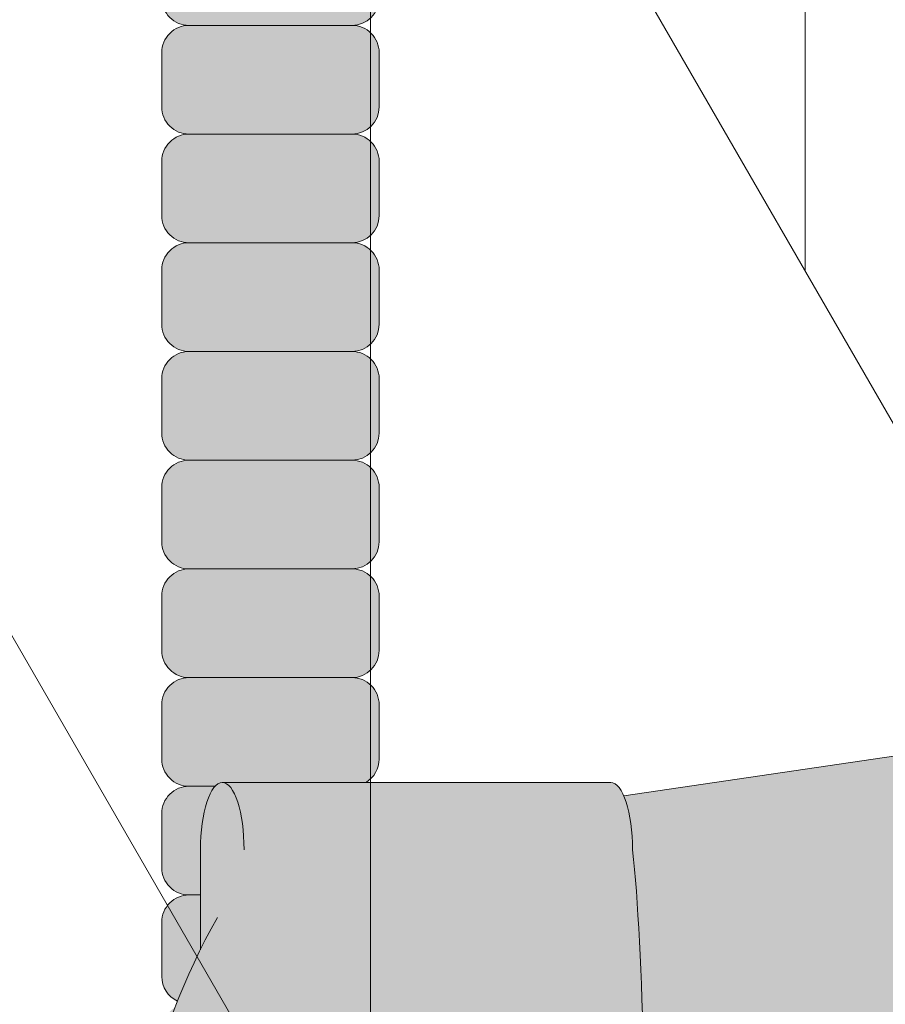
# Model space of a CAD drawing. Units: inches. Extents: x 2 to 891, y -14 to 291.
# Drawn here: x 361 to 363, y 226 to 228 of the extents above; entities that cross this region are included whole.
import ezdxf

# ---------------------------------------------------------------- set-up
doc = ezdxf.new("R2010")
doc.units = ezdxf.units.IN
doc.header["$LTSCALE"] = 0.375
doc.header["$MEASUREMENT"] = 0
doc.layers.get('0').update_dxf_attribs({"lineweight": 13})
doc.layers.add('FILL1', color=254, linetype='Continuous', lineweight=13)
doc.layers.add('OBJECT', color=7, linetype='Continuous', lineweight=13)

# ---------------------------------------------------------------- blocks, each defined once
blk = doc.blocks.new('ACXSYM1001 ISO')
at = {"layer": 'FILL1'}
h = blk.add_hatch(color=256, dxfattribs=at)
edge = h.paths.add_edge_path()
edge.add_arc((-1.14007147602274, 38.67163600975979), 0.06249999999977262, 359.9999999998437, 450.0000000002084)
edge.add_line((-1.140071476022968, 38.73413600975957), (-1.515071476022513, 38.73413600975957))
edge.add_arc((-1.51507147602274, 38.67163600975968), 0.06249999999988631, 89.99999999989578, 180.0000000001042)
edge.add_line((-1.577571476022513, 38.67163600975957), (-1.577571476022513, 38.54663600975957))
edge.add_arc((-1.51507147602274, 38.54663600975957), 0.06249999999988633, 180, 270.0000000001042)
edge.add_line((-1.515071476022513, 38.48413600975968), (-1.455354595084591, 38.48413600975968))
edge.add_ellipse((-1.43854210124141, 38.33772845110497), major_axis=(0, 0.1553631946829341), ratio=0.3234039703845076, start_angle=360, end_angle=379.54881144658583, ccw=False)
edge.add_line((-1.43854210124141, 38.49309164578793), (-1.107834058525628, 38.49309164578793))
edge.add_arc((-1.140071476023195, 38.54663600975937), 0.06250000000011555, 301.0508548199755, 360.0000000001694)
edge.add_line((-1.077571476022968, 38.54663600975957), (-1.077571476022968, 38.67163600975962))
edge = h.paths.add_edge_path()
edge.add_ellipse((-1.43854210124141, 38.33772845110497), major_axis=(0, 0.1553631946829341), ratio=0.3234039703845076, start_angle=379.54881144658583, end_angle=450, ccw=False)
edge.add_line((-1.4553545950846, 38.48413600975968), (-1.515071476022529, 38.48413600975968))
edge.add_arc((-1.51507147602274, 38.42163600975979), 0.06249999999988631, 89.99999999979156, 180.0000000001042)
edge.add_line((-1.57757147602274, 38.42163600975968), (-1.57757147602274, 38.29663600975968))
edge.add_arc((-1.51507147602274, 38.29663600975968), 0.06249999999988633, 180, 270.0000000001042)
edge.add_line((-1.51507147602274, 38.23413600975979), (-1.488787175253593, 38.23413600975979))
edge.add_line((-1.488787175253492, 38.23413600975979), (-1.488787175253492, 38.33772845110498))
h.paths.add_polyline_path([(-1.077571476022968, 48.1716360097553, 0.4142135623749598), (-1.140071476022968, 48.23413600975525), (-1.515071476022513, 48.23413600975525, 0.4142135623741606), (-1.577571476022513, 48.17163600975525), (-1.577571476022513, 48.04663600975525, 0.4142135623736276), (-1.515071476022513, 47.98413600975536), (-1.140071476022968, 47.98413600975536, 0.4142135623714968), (-1.077571476022968, 48.04663600975525)])
h.paths.add_polyline_path([(-1.077571476022968, 47.92163600975542, 0.4142135623749598), (-1.140071476022968, 47.98413600975536), (-1.515071476022513, 47.98413600975536, 0.4142135623741606), (-1.577571476022513, 47.92163600975536), (-1.577571476022513, 47.79663600975536, 0.4142135623736276), (-1.515071476022513, 47.73413600975547), (-1.140071476022968, 47.73413600975547, 0.4142135623714968), (-1.077571476022968, 47.79663600975536)])
h.paths.add_polyline_path([(-1.077571476022968, 47.67163600975553, 0.4142135623749598), (-1.140071476022968, 47.73413600975547), (-1.515071476022513, 47.73413600975547, 0.4142135623741606), (-1.577571476022513, 47.67163600975547), (-1.577571476022513, 47.54663600975547, 0.4142135623736276), (-1.515071476022513, 47.48413600975559), (-1.140071476022968, 47.48413600975559, 0.4142135623714968), (-1.077571476022968, 47.54663600975547)])
h.paths.add_polyline_path([(-1.077571476022968, 47.42163600975564, 0.4142135623749598), (-1.140071476022968, 47.48413600975559), (-1.515071476022513, 47.48413600975559, 0.4142135623741606), (-1.577571476022513, 47.42163600975559), (-1.577571476022513, 47.29663600975559, 0.4142135623736276), (-1.515071476022513, 47.2341360097557), (-1.140071476022968, 47.2341360097557, 0.4142135623714968), (-1.077571476022968, 47.29663600975559)])
h.paths.add_polyline_path([(-1.077571476022968, 47.0466360097557), (-1.077571476022968, 47.17163600975576, 0.4142135623749598), (-1.140071476022968, 47.2341360097557), (-1.515071476022513, 47.2341360097557, 0.4142135623741606), (-1.577571476022513, 47.1716360097557), (-1.577571476022513, 47.0466360097557, 0.4142135623736276), (-1.515071476022513, 46.98413600975582), (-1.140071476022968, 46.98413600975582, 0.4142135623714968)])
h.paths.add_polyline_path([(-1.077571476022968, 46.79663600975582), (-1.077571476022968, 46.92163600975587, 0.4142135623749598), (-1.140071476022968, 46.98413600975582), (-1.515071476022513, 46.98413600975582, 0.4142135623741606), (-1.577571476022513, 46.92163600975582), (-1.577571476022513, 46.79663600975582, 0.4142135623736276), (-1.515071476022513, 46.73413600975593), (-1.140071476022968, 46.73413600975593, 0.4142135623714968)])
h.paths.add_polyline_path([(-1.077571476022968, 46.67163600975599, 0.4142135623749598), (-1.140071476022968, 46.73413600975593), (-1.515071476022513, 46.73413600975593, 0.4142135623741606), (-1.577571476022513, 46.67163600975593), (-1.577571476022513, 46.54663600975593, 0.4142135623736276), (-1.515071476022513, 46.48413600975604), (-1.140071476022968, 46.48413600975604, 0.4142135623714968), (-1.077571476022968, 46.54663600975593)])
h.paths.add_polyline_path([(-1.077571476022968, 46.4216360097561, 0.4142135623749598), (-1.140071476022968, 46.48413600975604), (-1.515071476022513, 46.48413600975604, 0.4142135623741606), (-1.577571476022513, 46.42163600975604), (-1.577571476022513, 46.29663600975604, 0.4142135623736276), (-1.515071476022513, 46.23413600975616), (-1.140071476022968, 46.23413600975616, 0.4142135623714968), (-1.077571476022968, 46.29663600975604)])
h.paths.add_polyline_path([(-1.077571476022968, 46.17163600975621, 0.4142135623749598), (-1.140071476022968, 46.23413600975616), (-1.515071476022513, 46.23413600975616, 0.4142135623741606), (-1.577571476022513, 46.17163600975616), (-1.577571476022513, 46.04663600975616, 0.4142135623736276), (-1.515071476022513, 45.98413600975627), (-1.140071476022968, 45.98413600975627, 0.4142135623714968), (-1.077571476022968, 46.04663600975616)])
h.paths.add_polyline_path([(-1.140071476022968, 45.98413600975627), (-1.515071476022513, 45.98413600975627, 0.4142135623741606), (-1.577571476022513, 45.92163600975627), (-1.577571476022513, 45.79663600975627, 0.4142135623736276), (-1.515071476022513, 45.73413600975638), (-1.140071476022968, 45.73413600975638, 0.4142135623714968), (-1.077571476022968, 45.79663600975627), (-1.077571476022968, 45.92163600975633, 0.4142135623749598)])
h.paths.add_polyline_path([(-1.077571476022968, 45.67163600975644, 0.4142135623749598), (-1.140071476022968, 45.73413600975638), (-1.515071476022513, 45.73413600975638, 0.4142135623741606), (-1.577571476022513, 45.67163600975638), (-1.577571476022513, 45.54663600975638, 0.4142135623736276), (-1.515071476022513, 45.4841360097565), (-1.140071476022968, 45.4841360097565, 0.4142135623714968), (-1.077571476022968, 45.54663600975638)])
h.paths.add_polyline_path([(-1.077571476022968, 45.42163600975655, 0.4142135623749598), (-1.140071476022968, 45.4841360097565), (-1.515071476022513, 45.4841360097565, 0.4142135623741606), (-1.577571476022513, 45.4216360097565), (-1.577571476022513, 45.2966360097565, 0.4142135623736276), (-1.515071476022513, 45.23413600975661), (-1.140071476022968, 45.23413600975661, 0.4142135623714968), (-1.077571476022968, 45.2966360097565)])
h.paths.add_polyline_path([(-1.077571476022968, 45.17163600975667, 0.4142135623749598), (-1.140071476022968, 45.23413600975661), (-1.515071476022513, 45.23413600975661, 0.4142135623741606), (-1.577571476022513, 45.17163600975661), (-1.577571476022513, 45.04663600975661, 0.4142135623736276), (-1.515071476022513, 44.98413600975672), (-1.140071476022968, 44.98413600975672, 0.4142135623714968), (-1.077571476022968, 45.04663600975661)])
h.paths.add_polyline_path([(-1.077571476022968, 44.79663600975672), (-1.077571476022968, 44.92163600975678, 0.4142135623749598), (-1.140071476022968, 44.98413600975672), (-1.515071476022513, 44.98413600975672, 0.4142135623741606), (-1.577571476022513, 44.92163600975672), (-1.577571476022513, 44.79663600975672, 0.4142135623736276), (-1.515071476022513, 44.73413600975684), (-1.140071476022968, 44.73413600975684, 0.4142135623714968)])
h.paths.add_polyline_path([(-1.077571476022968, 44.6716360097569, 0.4142135623749598), (-1.140071476022968, 44.73413600975684), (-1.515071476022513, 44.73413600975684, 0.4142135623741606), (-1.577571476022513, 44.67163600975684), (-1.577571476022513, 44.54663600975684, 0.4142135623736276), (-1.515071476022513, 44.48413600975695), (-1.140071476022968, 44.48413600975695, 0.4142135623714968), (-1.077571476022968, 44.54663600975684)])
h.paths.add_polyline_path([(-1.140071476022968, 44.48413600975695), (-1.515071476022513, 44.48413600975695, 0.4142135623741606), (-1.577571476022513, 44.42163600975695), (-1.577571476022513, 44.29663600975695, 0.4142135623736276), (-1.515071476022513, 44.23413600975707), (-1.140071476022968, 44.23413600975707, 0.4142135623714968), (-1.077571476022968, 44.29663600975695), (-1.077571476022968, 44.42163600975701, 0.4142135623749598)])
h.paths.add_polyline_path([(-1.077571476022968, 44.17163600975712, 0.4142135623749598), (-1.140071476022968, 44.23413600975707), (-1.515071476022513, 44.23413600975707, 0.4142135623741606), (-1.577571476022513, 44.17163600975707), (-1.577571476022513, 44.04663600975707, 0.4142135623736276), (-1.515071476022513, 43.98413600975718), (-1.140071476022968, 43.98413600975718, 0.4142135623714968), (-1.077571476022968, 44.04663600975707)])
h.paths.add_polyline_path([(-1.077571476022968, 43.92163600975724, 0.4142135623749598), (-1.140071476022968, 43.98413600975718), (-1.515071476022513, 43.98413600975718, 0.4142135623741606), (-1.577571476022513, 43.92163600975718), (-1.577571476022513, 43.79663600975718, 0.4142135623736276), (-1.515071476022513, 43.73413600975729), (-1.140071476022968, 43.73413600975729, 0.4142135623714968), (-1.077571476022968, 43.79663600975718)])
h.paths.add_polyline_path([(-1.077571476022968, 43.67163600975735, 0.4142135623749598), (-1.140071476022968, 43.73413600975729), (-1.515071476022513, 43.73413600975729, 0.4142135623741606), (-1.577571476022513, 43.67163600975729), (-1.577571476022513, 43.54663600975729, 0.4142135623736276), (-1.515071476022513, 43.48413600975741), (-1.140071476022968, 43.48413600975741, 0.4142135623714968), (-1.077571476022968, 43.54663600975729)])
h.paths.add_polyline_path([(-1.077571476022968, 43.42163600975746, 0.4142135623749598), (-1.140071476022968, 43.48413600975741), (-1.515071476022513, 43.48413600975741, 0.4142135623741606), (-1.577571476022513, 43.42163600975741), (-1.577571476022513, 43.29663600975741, 0.4142135623736276), (-1.515071476022513, 43.23413600975752), (-1.140071476022968, 43.23413600975752, 0.4142135623714968), (-1.077571476022968, 43.29663600975741)])
h.paths.add_polyline_path([(-1.077571476022968, 43.17163600975758, 0.4142135623749598), (-1.140071476022968, 43.23413600975752), (-1.515071476022513, 43.23413600975752, 0.4142135623741606), (-1.577571476022513, 43.17163600975752), (-1.577571476022513, 43.04663600975752, 0.4142135623736276), (-1.515071476022513, 42.98413600975763), (-1.140071476022968, 42.98413600975763, 0.4142135623714968), (-1.077571476022968, 43.04663600975752)])
h.paths.add_polyline_path([(-1.077571476022968, 42.92163600975769, 0.4142135623749598), (-1.140071476022968, 42.98413600975763), (-1.515071476022513, 42.98413600975763, 0.4142135623741606), (-1.577571476022513, 42.92163600975763), (-1.577571476022513, 42.79663600975763, 0.4142135623736276), (-1.515071476022513, 42.73413600975775), (-1.140071476022968, 42.73413600975775, 0.4142135623714968), (-1.077571476022968, 42.79663600975763)])
h.paths.add_polyline_path([(-1.077571476022968, 42.54663600975775), (-1.077571476022968, 42.6716360097578, 0.4142135623749598), (-1.140071476022968, 42.73413600975775), (-1.515071476022513, 42.73413600975775, 0.4142135623741606), (-1.577571476022513, 42.67163600975775), (-1.577571476022513, 42.54663600975775, 0.4142135623736276), (-1.515071476022513, 42.48413600975786), (-1.140071476022968, 42.48413600975786, 0.4142135623714968)])
h.paths.add_polyline_path([(-1.077571476022968, 42.42163600975792, 0.4142135623749598), (-1.140071476022968, 42.48413600975786), (-1.515071476022513, 42.48413600975786, 0.4142135623741606), (-1.577571476022513, 42.42163600975786), (-1.577571476022513, 42.29663600975786, 0.4142135623736276), (-1.515071476022513, 42.23413600975798), (-1.140071476022968, 42.23413600975798, 0.4142135623714968), (-1.077571476022968, 42.29663600975786)])
h.paths.add_polyline_path([(-1.077571476022968, 42.17163600975803, 0.4142135623749598), (-1.140071476022968, 42.23413600975798), (-1.515071476022513, 42.23413600975798, 0.4142135623741606), (-1.577571476022513, 42.17163600975798), (-1.577571476022513, 42.04663600975798, 0.4142135623736276), (-1.515071476022513, 41.98413600975809), (-1.140071476022968, 41.98413600975809, 0.4142135623714968), (-1.077571476022968, 42.04663600975798)])
h.paths.add_polyline_path([(-1.077571476022968, 41.79663600975809), (-1.077571476022968, 41.92163600975815, 0.4142135623749598), (-1.140071476022968, 41.98413600975809), (-1.515071476022513, 41.98413600975809, 0.4142135623741606), (-1.577571476022513, 41.92163600975809), (-1.577571476022513, 41.79663600975809, 0.4142135623736276), (-1.515071476022513, 41.7341360097582), (-1.140071476022968, 41.7341360097582, 0.4142135623714968)])
h.paths.add_polyline_path([(-1.077571476022968, 41.67163600975826, 0.4142135623749598), (-1.140071476022968, 41.7341360097582), (-1.515071476022513, 41.7341360097582, 0.4142135623741606), (-1.577571476022513, 41.6716360097582), (-1.577571476022513, 41.5466360097582, 0.4142135623736276), (-1.515071476022513, 41.48413600975832), (-1.140071476022968, 41.48413600975832, 0.4142135623714968), (-1.077571476022968, 41.5466360097582)])
h.paths.add_polyline_path([(-1.077571476022968, 41.42163600975837, 0.4142135623749598), (-1.140071476022968, 41.48413600975832), (-1.515071476022513, 41.48413600975832, 0.4142135623741606), (-1.577571476022513, 41.42163600975832), (-1.577571476022513, 41.29663600975832, 0.4142135623736276), (-1.515071476022513, 41.23413600975843), (-1.140071476022968, 41.23413600975843, 0.4142135623714968), (-1.077571476022968, 41.29663600975832)])
h.paths.add_polyline_path([(-1.140071476022968, 41.23413600975843), (-1.515071476022513, 41.23413600975843, 0.4142135623741606), (-1.577571476022513, 41.17163600975843), (-1.577571476022513, 41.04663600975843, 0.4142135623736276), (-1.515071476022513, 40.98413600975854), (-1.140071476022968, 40.98413600975854, 0.4142135623714968), (-1.077571476022968, 41.04663600975843), (-1.077571476022968, 41.17163600975849, 0.4142135623749598)])
h.paths.add_polyline_path([(-1.077571476022968, 40.9216360097586, 0.4142135623749598), (-1.140071476022968, 40.98413600975854), (-1.515071476022513, 40.98413600975854, 0.4142135623741606), (-1.577571476022513, 40.92163600975854), (-1.577571476022513, 40.79663600975854, 0.4142135623736276), (-1.515071476022513, 40.73413600975866), (-1.140071476022968, 40.73413600975866, 0.4142135623714968), (-1.077571476022968, 40.79663600975854)])
h.paths.add_polyline_path([(-1.077571476022968, 40.67163600975871, 0.4142135623749598), (-1.140071476022968, 40.73413600975866), (-1.515071476022513, 40.73413600975866, 0.4142135623741606), (-1.577571476022513, 40.67163600975866), (-1.577571476022513, 40.54663600975866, 0.4142135623736276), (-1.515071476022513, 40.48413600975877), (-1.140071476022968, 40.48413600975877, 0.4142135623714968), (-1.077571476022968, 40.54663600975866)])
h.paths.add_polyline_path([(-1.077571476022968, 40.29663600975877), (-1.077571476022968, 40.42163600975883, 0.4142135623749598), (-1.140071476022968, 40.48413600975877), (-1.515071476022513, 40.48413600975877, 0.4142135623741606), (-1.577571476022513, 40.42163600975877), (-1.577571476022513, 40.29663600975877, 0.4142135623736276), (-1.515071476022513, 40.23413600975888), (-1.140071476022968, 40.23413600975888, 0.4142135623714968)])
h.paths.add_polyline_path([(-1.077571476022968, 40.17163600975894, 0.4142135623749598), (-1.140071476022968, 40.23413600975888), (-1.515071476022513, 40.23413600975888, 0.4142135623741606), (-1.577571476022513, 40.17163600975888), (-1.577571476022513, 40.04663600975888, 0.4142135623736276), (-1.515071476022513, 39.984136009759), (-1.140071476022968, 39.984136009759, 0.4142135623714968), (-1.077571476022968, 40.04663600975888)])
h.paths.add_polyline_path([(-1.077571476022968, 39.92163600975906, 0.4142135623749598), (-1.140071476022968, 39.984136009759), (-1.515071476022513, 39.984136009759, 0.4142135623741606), (-1.577571476022513, 39.921636009759), (-1.577571476022513, 39.796636009759, 0.4142135623736276), (-1.515071476022513, 39.73413600975911), (-1.140071476022968, 39.73413600975911, 0.4142135623714968), (-1.077571476022968, 39.796636009759)])
h.paths.add_polyline_path([(-1.140071476022968, 39.73413600975911), (-1.515071476022513, 39.73413600975911, 0.4142135623746934), (-1.577571476022513, 39.67163600975911), (-1.577571476022513, 39.54663600975911, 0.4142135623736276), (-1.515071476022513, 39.48413600975923), (-1.140071476022968, 39.48413600975923, 0.4142135623714968), (-1.077571476022968, 39.54663600975911), (-1.077571476022968, 39.67163600975917, 0.4142135623744271)])
h.paths.add_polyline_path([(-1.077571476022968, 39.42163600975928, 0.4142135623749598), (-1.140071476022968, 39.48413600975923), (-1.515071476022513, 39.48413600975923, 0.4142135623741606), (-1.577571476022513, 39.42163600975923), (-1.577571476022513, 39.29663600975923, 0.4142135623736276), (-1.515071476022513, 39.23413600975934), (-1.140071476022968, 39.23413600975934, 0.4142135623714968), (-1.077571476022968, 39.29663600975923)])
h.paths.add_polyline_path([(-1.140071476022968, 39.23413600975934), (-1.515071476022513, 39.23413600975934, 0.4142135623741606), (-1.577571476022513, 39.17163600975934), (-1.577571476022513, 39.04663600975934, 0.4142135623736276), (-1.515071476022513, 38.98413600975945), (-1.140071476022968, 38.98413600975945, 0.4142135623714968), (-1.077571476022968, 39.04663600975934), (-1.077571476022968, 39.1716360097594, 0.4142135623749598)])
h.paths.add_polyline_path([(-1.077571476022968, 38.92163600975951, 0.4142135623749598), (-1.140071476022968, 38.98413600975945), (-1.515071476022513, 38.98413600975945, 0.4142135623741606), (-1.577571476022513, 38.92163600975945), (-1.577571476022513, 38.79663600975945, 0.4142135623736276), (-1.515071476022513, 38.73413600975957), (-1.140071476022968, 38.73413600975957, 0.4142135623714968), (-1.077571476022968, 38.79663600975945)])
h.paths.add_polyline_path([(-1.488787175253492, 38.23413600975979), (-1.51507147602274, 38.23413600975979, 0.4142135623741606), (-1.57757147602274, 38.17163600975979), (-1.57757147602274, 38.04663600975979, 0.2912099307806297), (-1.541540134488059, 37.99001746051087, -0.01984798246409641), (-1.488787175253492, 38.1080603165652)])
h.paths.add_polyline_path([(-1.547417653900311, 37.97511474176372, 0.262497565034494), (-1.57757147602274, 37.92163600975991), (-1.57757147602274, 37.89074300908766, -0.01375142798588902)])
h.paths.add_polyline_path([(-1.077571476023422, 35.67163600976099, 0.02257484247635784), (-1.077826028262052, 35.67727109920074, 0.07982782149850548), (-1.121734896572207, 35.51304373460204, 0.01999113149524056), (-1.120176481857015, 35.48738705021609, 0.3222139061672485), (-1.077571476023422, 35.54663600976093)])
h.paths.add_polyline_path([(-1.119421396510461, 35.48062604464923, 0.1025844992485322), (-1.077571476023422, 35.35693559327268), (-1.077571476023422, 35.4216360097611, 0.3186930095643722)])
h.paths.add_polyline_path([(-1.077571476023422, 35.04663600976116), (-1.077571476023422, 35.11485587612842, 0.08602312744850066), (-1.146812120350205, 34.98413600976127), (-1.140071476023422, 34.98413600976127, 0.4142135623714968)])
h.paths.add_polyline_path([(-1.077571476023422, 34.92163600976133, 0.4142135623749598), (-1.140071476023422, 34.98413600976127), (-1.146812120350205, 34.98413600976127, 0.05797528676734703), (-1.1666656588161, 34.88602901158046, 0.1248361300584036), (-1.122499855093565, 34.73665694559776, 0.333001730117055), (-1.077571476023422, 34.79663600976127)])
h.paths.add_polyline_path([(-1.118655990338539, 34.73035250636059, 0.05231807572851255), (-1.077924797476953, 34.67827229981322, 0.2861152549692761)])
h.paths.add_polyline_path([(-1.077571476023422, 34.54663600976139), (-1.077571476023422, 34.60194333419275), (-1.439494946661853, 34.4841360097615), (-1.140071476023422, 34.4841360097615, 0.4142135623714968)])
h.paths.add_polyline_path([(-1.077571476023422, 34.42163600976156, 0.4142135623749598), (-1.140071476023422, 34.4841360097615), (-1.439494946661853, 34.4841360097615), (-1.574781987948882, 34.44009961627717, 0.07511396753906148), (-1.577571476022968, 34.4216360097615), (-1.577571476022968, 34.2966360097615, 0.4142135623736276), (-1.515071476022968, 34.23413600976161), (-1.140071476023422, 34.23413600976161, 0.4142135623714968), (-1.077571476023422, 34.2966360097615)])
h.paths.add_polyline_path([(-1.077571476023422, 34.17163600976167, 0.4142135623749598), (-1.140071476023422, 34.23413600976161), (-1.515071476022968, 34.23413600976161, 0.4142135623741606), (-1.577571476022968, 34.17163600976161), (-1.577571476022968, 34.04663600976161, 0.4142135623736276), (-1.515071476022968, 33.98413600976173), (-1.140071476023422, 33.98413600976173, 0.4142135623714968), (-1.077571476023422, 34.04663600976161)])
h.paths.add_polyline_path([(-1.140071476023422, 33.98413600976173), (-1.515071476022968, 33.98413600976173, 0.4142135623741606), (-1.577571476022968, 33.92163600976173), (-1.577571476022968, 33.79663600976173, 0.4142135623736276), (-1.515071476022968, 33.73413600976184), (-1.140071476023422, 33.73413600976184, 0.4142135623714968), (-1.077571476023422, 33.79663600976173), (-1.077571476023422, 33.92163600976178, 0.4142135623749598)])
h.paths.add_polyline_path([(-1.077571476023422, 33.6716360097619, 0.4142135623749598), (-1.140071476023422, 33.73413600976184), (-1.515071476022968, 33.73413600976184, 0.4142135623741606), (-1.577571476022968, 33.67163600976184), (-1.577571476022968, 33.54663600976184, 0.4142135623736276), (-1.515071476022968, 33.48413600976195), (-1.140071476023422, 33.48413600976195, 0.4142135623714968), (-1.077571476023422, 33.54663600976184)])
h.paths.add_polyline_path([(-1.07757147602365, 33.42163600976201, 0.4142135623744271), (-1.140071476023422, 33.48413600976195), (-1.515071476022968, 33.48413600976195, 0.4142135623746934), (-1.577571476023195, 33.42163600976195), (-1.577571476023195, 33.29663600976195, 0.4142135623736276), (-1.515071476023195, 33.23413600976207), (-1.14007147602365, 33.23413600976207, 0.4142135623714968), (-1.07757147602365, 33.29663600976195)])
h.paths.add_polyline_path([(-1.07757147602365, 33.17163600976212, 0.4142135623749598), (-1.14007147602365, 33.23413600976207), (-1.515071476023195, 33.23413600976207, 0.4142135623741606), (-1.577571476023195, 33.17163600976207), (-1.577571476023195, 33.04663600976207, 0.4142135623736276), (-1.515071476023195, 32.98413600976218), (-1.14007147602365, 32.98413600976218, 0.4142135623714968), (-1.07757147602365, 33.04663600976207)])
h.paths.add_polyline_path([(-1.07757147602365, 32.92163600976224, 0.4142135623749598), (-1.14007147602365, 32.98413600976218), (-1.515071476023195, 32.98413600976218, 0.4142135623741606), (-1.577571476023195, 32.92163600976218), (-1.577571476023195, 32.79663600976218, 0.4142135623736276), (-1.515071476023195, 32.7341360097623), (-1.14007147602365, 32.7341360097623, 0.4142135623714968), (-1.07757147602365, 32.79663600976218)])
h.paths.add_polyline_path([(-1.07757147602365, 32.67163600976235, 0.4142135623749598), (-1.14007147602365, 32.7341360097623), (-1.515071476023195, 32.7341360097623, 0.4142135623741606), (-1.577571476023195, 32.6716360097623), (-1.577571476023195, 32.5466360097623, 0.4142135623736276), (-1.515071476023195, 32.48413600976241), (-1.14007147602365, 32.48413600976241, 0.4142135623714968), (-1.07757147602365, 32.5466360097623)])
h.paths.add_polyline_path([(-1.07757147602365, 32.42163600976247, 0.4142135623749598), (-1.14007147602365, 32.48413600976241), (-1.515071476023195, 32.48413600976241, 0.4142135623741606), (-1.577571476023195, 32.42163600976241), (-1.577571476023195, 32.29663600976241, 0.4142135623736276), (-1.515071476023195, 32.23413600976252), (-1.14007147602365, 32.23413600976252, 0.4142135623714968), (-1.07757147602365, 32.29663600976241)])
h.paths.add_polyline_path([(-1.07757147602365, 32.17163600976258, 0.4142135623744271), (-1.14007147602365, 32.23413600976252), (-1.515071476023195, 32.23413600976252, 0.4142135623746934), (-1.577571476023195, 32.17163600976252), (-1.577571476023195, 32.04663600976252, 0.4142135623736276), (-1.515071476023195, 31.98413600976264), (-1.14007147602365, 31.98413600976264, 0.4142135623714968), (-1.07757147602365, 32.04663600976252)])
h.paths.add_polyline_path([(-1.07757147602365, 31.92163600976269, 0.4142135623749598), (-1.14007147602365, 31.98413600976264), (-1.515071476023195, 31.98413600976264, 0.4142135623741606), (-1.577571476023195, 31.92163600976264), (-1.577571476023195, 31.79663600976264, 0.4142135623736276), (-1.515071476023195, 31.73413600976275), (-1.14007147602365, 31.73413600976275, 0.4142135623714968), (-1.07757147602365, 31.79663600976264)])
h.paths.add_polyline_path([(-1.07757147602365, 31.67163600976281, 0.4142135623749598), (-1.14007147602365, 31.73413600976275), (-1.515071476023195, 31.73413600976275, 0.4142135623741606), (-1.577571476023195, 31.67163600976275), (-1.577571476023195, 31.54663600976275, 0.4142135623736276), (-1.515071476023195, 31.48413600976286), (-1.14007147602365, 31.48413600976286, 0.4142135623714968), (-1.07757147602365, 31.54663600976275)])
h.paths.add_polyline_path([(-1.07757147602365, 31.29663600976286), (-1.07757147602365, 31.42163600976292, 0.4142135623749598), (-1.14007147602365, 31.48413600976286), (-1.515071476023195, 31.48413600976286, 0.4142135623741606), (-1.577571476023195, 31.42163600976286), (-1.577571476023195, 31.29663600976286, 0.4142135623736276), (-1.515071476023195, 31.23413600976298), (-1.14007147602365, 31.23413600976298, 0.4142135623714968)])
h.paths.add_polyline_path([(-1.07757147602365, 31.17163600976303, 0.4142135623749598), (-1.14007147602365, 31.23413600976298), (-1.515071476023195, 31.23413600976298, 0.4142135623741606), (-1.577571476023195, 31.17163600976298), (-1.577571476023195, 31.04663600976298, 0.4142135623736276), (-1.515071476023195, 30.98413600976309), (-1.14007147602365, 30.98413600976309, 0.4142135623714968), (-1.07757147602365, 31.04663600976298)])
h.paths.add_polyline_path([(-1.077571476023877, 30.92163600976315, 0.4142135623744271), (-1.14007147602365, 30.98413600976309), (-1.515071476023195, 30.98413600976309, 0.4142135623746934), (-1.577571476023422, 30.92163600976309), (-1.577571476023422, 30.79663600976309, 0.4142135623736276), (-1.515071476023422, 30.7341360097632), (-1.140071476023877, 30.7341360097632, 0.4142135623714968), (-1.077571476023877, 30.79663600976309)])
h.paths.add_polyline_path([(-1.077571476023877, 30.67163600976326, 0.4142135623749598), (-1.140071476023877, 30.7341360097632), (-1.515071476023422, 30.7341360097632, 0.4142135623741606), (-1.577571476023422, 30.6716360097632), (-1.577571476023422, 30.5466360097632, 0.4142135623736276), (-1.515071476023422, 30.48413600976332), (-1.140071476023877, 30.48413600976332, 0.4142135623714968), (-1.077571476023877, 30.5466360097632)])
h.paths.add_polyline_path([(-1.077571476023877, 30.42163600976338, 0.4142135623749598), (-1.140071476023877, 30.48413600976332), (-1.515071476023422, 30.48413600976332, 0.4142135623741606), (-1.577571476023422, 30.42163600976332), (-1.577571476023422, 30.29663600976332, 0.4142135623736276), (-1.515071476023422, 30.23413600976343), (-1.140071476023877, 30.23413600976343, 0.4142135623714968), (-1.077571476023877, 30.29663600976332)])
h.paths.add_polyline_path([(-1.077571476023877, 30.17163600976349, 0.4142135623749598), (-1.140071476023877, 30.23413600976343), (-1.515071476023422, 30.23413600976343, 0.4142135623741606), (-1.577571476023422, 30.17163600976343), (-1.577571476023422, 30.04663600976343, 0.4142135623736276), (-1.515071476023422, 29.98413600976343), (-1.140071476023877, 29.98413600976352, 0.4142135623714468), (-1.077571476023877, 30.04663600976343)])
h.paths.add_polyline_path([(-1.050852695331514, 29.79663600976355), (-1.050852695331514, 29.9216360097636, 0.4142135623749598), (-1.113352695331514, 29.98413600976355), (-1.488352695331287, 29.98413600976343, 0.4142135623725124), (-1.550852695331059, 29.92163600976355), (-1.550852695331059, 29.79663600976355, 0.4142135623736276), (-1.488352695331059, 29.73413600976366), (-1.113352695331514, 29.73413600976366, 0.4142135623714968)])
h.paths.add_polyline_path([(-1.004773881007623, 29.67163600976372, 0.4142135623741605), (-1.067273881007395, 29.7341360097636), (-1.442273881007168, 29.73413600976377, 0.4142135623746934), (-1.504773881007168, 29.67163600976366), (-1.504773881007168, 29.54663600976366, 0.4142135623741606), (-1.442273881007395, 29.48413600976366), (-1.067273881007623, 29.48413600976377, 0.4142135623730951), (-1.004773881007623, 29.54663600976366)])
h.paths.add_polyline_path([(-1.046287609336559, 29.48413600976352), (-1.421287609336332, 29.48413600976369, 0.4142135623746934), (-1.483787609336332, 29.42163600976357), (-1.483787609336332, 29.29663600976357, 0.4142135623741606), (-1.421287609336559, 29.23413600976357), (-1.046287609336787, 29.23413600976369, 0.4142135623730951), (-0.9837876093367868, 29.29663600976357), (-0.9837876093367868, 29.42163600976363, 0.4142135623741605)])
h.paths.add_polyline_path([(-0.9308150730087164, 29.17163600976406, 0.4142135623741605), (-0.993315073008489, 29.23413600976394), (-1.368315073008262, 29.23413600976411, 0.4142135623746934), (-1.430815073008262, 29.171636009764), (-1.430815073008262, 29.046636009764, 0.4142135623741606), (-1.368315073008489, 28.984136009764), (-0.9933150730087164, 28.98413600976411, 0.4142135623730951), (-0.9308150730087164, 29.046636009764)])
h.paths.add_polyline_path([(-0.8828193799854489, 28.92163600976406, 0.4142135623741605), (-0.9453193799852215, 28.98413600976394), (-1.320319379984994, 28.98413600976411, 0.4142135623746934), (-1.382819379984994, 28.921636009764), (-1.382819379984994, 28.796636009764, 0.4142135623741606), (-1.320319379985222, 28.734136009764), (-0.9453193799854489, 28.73413600976411, 0.4142135623730951), (-0.8828193799854489, 28.796636009764)])
h.paths.add_polyline_path([(-0.8516294371368076, 28.54663600976403), (-0.8516294371368076, 28.67163600976409, 0.4142135623741605), (-0.9141294371365802, 28.73413600976397), (-1.289129437136353, 28.73413600976414, 0.4142135623746934), (-1.351629437136353, 28.67163600976403), (-1.351629437136353, 28.54663600976403, 0.4142135623741606), (-1.28912943713658, 28.48413600976403), (-0.9141294371368076, 28.48413600976414, 0.4142135623730951)])
h.paths.add_polyline_path([(-0.813018652594792, 28.42163600976409, 0.4142135623741605), (-0.8755186525945646, 28.48413600976397), (-1.250518652594337, 28.48413600976414, 0.4142135623746934), (-1.313018652594337, 28.42163600976403), (-1.313018652594337, 28.29663600976403, 0.4142135623741606), (-1.250518652594565, 28.23413600976403), (-0.875518652594792, 28.23413600976414, 0.4142135623730951), (-0.813018652594792, 28.29663600976403)])
h = blk.add_hatch(color=256, dxfattribs=at)
edge = h.paths.add_edge_path()
edge.add_ellipse((0.5895000000000437, 37.38483816055299), major_axis=(0, 1.238358645762588), ratio=0.2750616722914603, start_angle=177.6925595830348, end_angle=362.3074404169653)
edge.add_line((0.5757859104332965, 38.62219271439443), (-0.5148872571035099, 38.46241827908369))
edge.add_ellipse((-0.5448613606283743, 38.33772845110497), major_axis=(0, 0.1553631946829341), ratio=0.3234039703845076, start_angle=270, end_angle=323.3762179593715, ccw=False)
edge.add_ellipse((-0.5337281008614809, 37.38465856074913), major_axis=(0.008044246125484442, 1.080128195571372), ratio=0.06303831502135836, start_angle=185.7130239536053, end_angle=331.9561588133383, ccw=False)
edge.add_line((-0.53484186411265, 36.31018122392638), (0.5757859104337513, 36.14748360671153))
h = blk.add_hatch(color=256, dxfattribs=at)
edge = h.paths.add_edge_path()
edge.add_ellipse((-0.5337281008614809, 37.38465856074913), major_axis=(0.008044246125484442, 1.080128195571372), ratio=0.06303831502135836, start_angle=185.7130239536053, end_angle=331.9561588133383)
edge.add_ellipse((-0.5448613606283743, 38.33772845110497), major_axis=(0, 0.1553631946829341), ratio=0.3234039703845076, start_angle=270, end_angle=360)
edge.add_line((-0.5448613606281469, 38.4930916457879), (-1.438542101241183, 38.4930916457879))
edge.add_ellipse((-1.43854210124141, 38.33772845110497), major_axis=(0, 0.1553631946829341), ratio=0.3234039703845076, start_angle=360, end_angle=450)
edge.add_line((-1.488787175253492, 38.33772845109388), (-1.488787175253492, 38.10806031656506))
edge.add_arc((-0.02891241773818365, 37.38483816055265), 1.629197530865301, 153.6461786722956, 183.4657828807584)
edge.add_arc((15.07934336321682, 35.36953609894675), 16.84389445374222, 173.4656599159628, 182.7210720781917)
edge.add_line((-1.745559308659722, 34.56989214649849), (-1.655461497866099, 34.41383816055281))
edge.add_line((-1.655461497866099, 34.41383816055281), (-1.008915168430804, 34.62429119654209))
edge.add_arc((-0.8501082270856841, 34.89841216519994), 0.3167995424196636, 182.2401649719471, 239.914931316602, ccw=False)
edge.add_arc((-0.7351055830581572, 34.84975818901415), 0.433081599190801, 125.8814987662808, 175.1958194824726, ccw=False)
edge.add_arc((-1.010157178343661, 35.22998549294749), 0.03620102644685776, 305.8814987665367, 414.0274429875375)
edge.add_arc((-0.8002330875729058, 35.51969642956891), 0.3215706322724994, 181.1854270915803, 234.0780975600435, ccw=False)
edge.add_arc((-0.5887404961467837, 35.4585225349191), 0.5357756919642317, 130.4862882795524, 174.1594003563696, ccw=False)
edge.add_arc((-0.1701550654454422, 35.63259088201062), 0.8012027759494208, 122.2730413649642, 163.0618383438256, ccw=False)
edge.add_line((-0.5979609573657854, 36.31001837409178), (-0.5349543619124688, 36.30984491739329))
at = {"layer": 'OBJECT'}
for p, q in [((-1.140071476022968, 40.23413600975888), (-1.515071476022513, 40.23413600975888)), ((-1.577571476022513, 40.17163600975888), (-1.577571476022513, 40.04663600975888)), ((-1.077571476022968, 40.17163600975894), (-1.077571476022968, 40.04663600975888)), ((-1.140071476022968, 39.984136009759), (-1.515071476022513, 39.984136009759)), ((-1.577571476022513, 39.921636009759), (-1.577571476022513, 39.796636009759)), ((-1.077571476022968, 39.92163600975906), (-1.077571476022968, 39.796636009759)), ((-1.140071476022968, 39.73413600975911), (-1.515071476022513, 39.73413600975911)), ((-1.577571476022513, 39.67163600975911), (-1.577571476022513, 39.54663600975911)), ((-1.077571476022968, 39.67163600975917), (-1.077571476022968, 39.54663600975911)), ((-1.140071476022968, 39.48413600975923), (-1.515071476022513, 39.48413600975923)), ((-1.577571476022513, 39.42163600975923), (-1.577571476022513, 39.29663600975923)), ((-1.077571476022968, 39.42163600975928), (-1.077571476022968, 39.29663600975923)), ((-1.140071476022968, 39.23413600975934), (-1.515071476022513, 39.23413600975934)), ((-1.577571476022513, 39.17163600975934), (-1.577571476022513, 39.04663600975934)), ((-1.077571476022968, 39.1716360097594), (-1.077571476022968, 39.04663600975934)), ((-1.140071476022968, 38.98413600975945), (-1.515071476022513, 38.98413600975945)), ((-1.577571476022513, 38.92163600975945), (-1.577571476022513, 38.79663600975945)), ((-1.077571476022968, 38.92163600975951), (-1.077571476022968, 38.79663600975945)), ((-1.140071476022968, 38.73413600975957), (-1.515071476022513, 38.73413600975957)), ((-1.577571476022513, 38.67163600975957), (-1.577571476022513, 38.54663600975957)), ((-1.077571476022968, 38.67163600975962), (-1.077571476022968, 38.54663600975957)), ((-0.5148872571035099, 38.46241827908375), (0.5757859104332965, 38.62219271439443)), ((-1.4553545950846, 38.48413600975968), (-1.515071476022513, 38.48413600975968)), ((-1.438542101242319, 38.4930916457879), (-0.5448613606283743, 38.4930916457879)), ((-1.57757147602274, 38.42163600975968), (-1.57757147602274, 38.29663600975968)), ((-1.488787175253492, 38.10806031656523), (-1.488787175253492, 38.33772845110497)), ((-1.488787175253492, 38.23413600975979), (-1.51507147602274, 38.23413600975979)), ((-1.57757147602274, 38.17163600975979), (-1.57757147602274, 38.04663600975979))]:
    blk.add_line(p, q, dxfattribs=at)
for centre, radius, start, end in [((-1.51507147602274, 40.29663600975866), 0.06249999999988631, 179.9999999998958, 270.0000000001042), ((-1.140071476022968, 40.29663600975866), 0.06250000000011369, 270.0000000001042, 1.042204158021965e-10), ((-1.51507147602274, 40.17163600975911), 0.06249999999988631, 89.99999999989578, 180.0000000002084), ((-1.14007147602274, 40.17163600975906), 0.06249999999977263, 359.9999999998958, 90.00000000010422), ((-1.51507147602274, 40.04663600975877), 0.06249999999988631, 179.9999999998958, 270.0000000001042), ((-1.140071476022968, 40.04663600975877), 0.06250000000011369, 270.0000000001042, 1.042204158021965e-10), ((-1.51507147602274, 39.92163600975923), 0.06249999999988631, 89.99999999989578, 180.0000000002084), ((-1.14007147602274, 39.92163600975917), 0.06249999999977263, 359.9999999998958, 90.00000000010422), ((-1.51507147602274, 39.79663600975888), 0.06249999999988631, 179.9999999998958, 270.0000000001042), ((-1.140071476022968, 39.79663600975888), 0.06250000000011369, 270.0000000001042, 1.042204158021965e-10), ((-1.51507147602274, 39.67163600975934), 0.06249999999988631, 89.99999999989578, 180.0000000002084), ((-1.14007147602274, 39.67163600975928), 0.06249999999977263, 359.9999999998958, 90.00000000010422), ((-1.51507147602274, 39.546636009759), 0.06249999999988631, 179.9999999998958, 270.0000000001042), ((-1.140071476022968, 39.546636009759), 0.06250000000011369, 270.0000000001042, 1.042204158021965e-10), ((-1.51507147602274, 39.42163600975945), 0.06249999999988631, 89.99999999989578, 180.0000000002084), ((-1.14007147602274, 39.4216360097594), 0.06249999999977263, 359.9999999998958, 90.00000000010422), ((-1.51507147602274, 39.29663600975911), 0.06249999999988631, 179.9999999998958, 270.0000000001042), ((-1.140071476022968, 39.29663600975911), 0.06250000000011369, 270.0000000001042, 1.042204158021965e-10), ((-1.51507147602274, 39.17163600975957), 0.06249999999988631, 89.99999999989578, 180.0000000002084), ((-1.14007147602274, 39.17163600975951), 0.06249999999977263, 359.9999999998958, 90.00000000010422), ((-1.51507147602274, 39.04663600975923), 0.06249999999988631, 179.9999999998958, 270.0000000001042), ((-1.140071476022968, 39.04663600975923), 0.06250000000011369, 270.0000000001042, 1.042204158021965e-10), ((-1.51507147602274, 38.92163600975968), 0.06249999999988631, 89.99999999989578, 180.0000000002084), ((-1.14007147602274, 38.92163600975962), 0.06249999999977263, 359.9999999998958, 90.00000000010422), ((-1.51507147602274, 38.79663600975934), 0.06249999999988631, 179.9999999998958, 270.0000000001042), ((-1.140071476022968, 38.79663600975934), 0.06250000000011369, 270.0000000001042, 1.042204158021965e-10), ((-1.51507147602274, 38.67163600975979), 0.06249999999988631, 89.99999999989578, 180.0000000002084), ((-1.14007147602274, 38.67163600975974), 0.06249999999977263, 359.9999999998958, 90.00000000010422), ((-1.51507147602274, 38.54663600975945), 0.06249999999988631, 179.9999999998958, 270.0000000001042), ((-1.140071476022968, 38.54663600975945), 0.06250000000011369, 301.050854819828, 1.042204158021965e-10), ((-1.51507147602274, 38.42163600975991), 0.06249999999988631, 89.99999999989578, 180.0000000002084), ((-1.515071476022968, 38.29663600975957), 0.06249999999988631, 179.9999999998958, 270.0000000001042), ((-1.515071476022968, 38.17163600976002), 0.06249999999988631, 89.99999999989578, 180.0000000002084), ((-0.02891241773818365, 37.38483816055293), 1.629197530865257, 150.7015793694288, 183.4657828807909), ((-1.515071476022968, 38.04663600975968), 0.06249999999988631, 179.9999999998958, 244.9443374498488)]:
    blk.add_arc(centre, radius, start, end, dxfattribs=at)
for centre, major_axis, ratio, start_param, end_param in [((-1.43854210124141, 38.33772845110497), (0, 0.1553631946829341), 0.3234039703845076, 4.71238898038469, 7.853981633974483), ((-0.5448613606283743, 38.33772845110497), (0, 0.1553631946829341), 0.3234039703845076, 4.71238898038469, 6.283185307179586), ((-0.5337281008614809, 37.38465856074913), (0.008044246125484442, 1.080128195571372), 0.06303831502135836, 3.241246312615468, 5.793727943565946)]:
    blk.add_ellipse(centre, major_axis=major_axis, ratio=ratio, start_param=start_param, end_param=end_param, dxfattribs=at)
blk = doc.blocks.new('Perspective')
for p, q in [((23.12499999997956, 6.335304735417601), (31.74999999997965, -8.603633479865103)), ((26.74999999997971, 4.056620557979848), (26.74999999997971, 0.05662055797986199)), ((23.12499999997956, 2.335304735417601), (31.74999999997965, -12.6036334798651)), ((25.74999999997971, 1.788671365548836), (25.74999999997971, -2.211328634451149))]:
    blk.add_line(p, q)

msp = doc.modelspace()

# ---------------------------------------------------------------- block references
at = {"layer": 'OBJECT'}
for name, p in [('Perspective', (335.6465451447951, 227.3831571090411)), ('ACXSYM1001 ISO', (362.4939711500991, 187.7710308758914))]:
    msp.add_blockref(name, p, dxfattribs=at)

doc.saveas('drawing.dxf')
